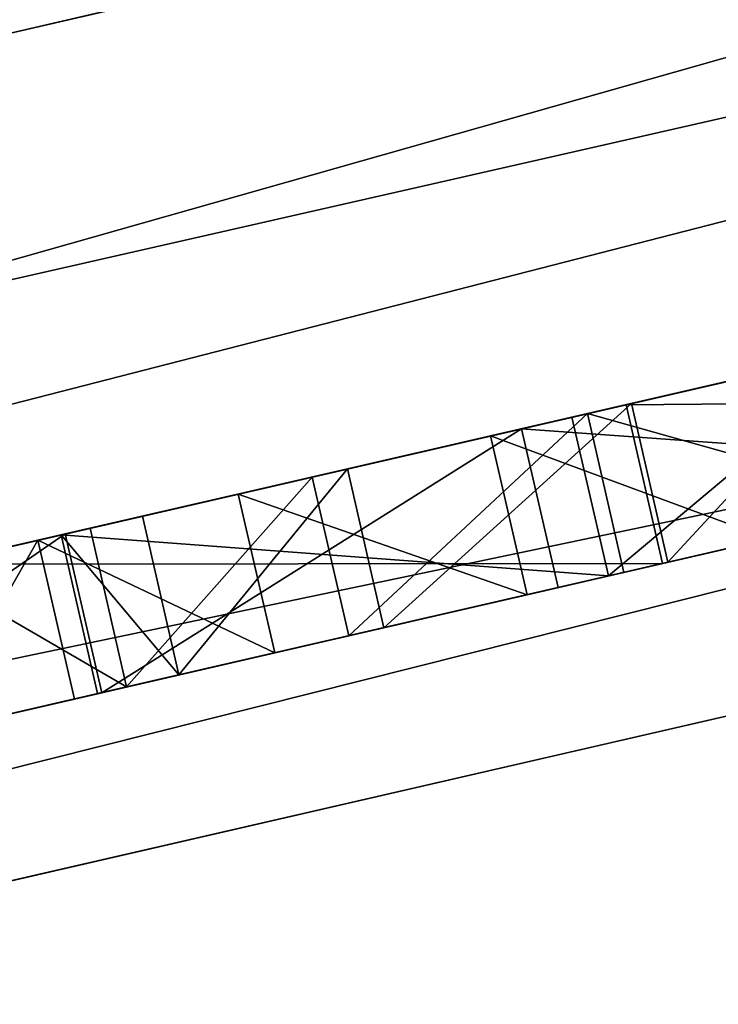
# Model space of a CAD drawing. Units: metres. Extents: x 0 to 326243, y -101035 to 210351.
# Drawn here: x 184608 to 184694, y -8207 to -8086 of the extents above; entities that cross this region are included whole.
import ezdxf

# ---------------------------------------------------------------- set-up
doc = ezdxf.new("R2010")
doc.units = ezdxf.units.M
doc.header["$LTSCALE"] = 25.4
doc.layers.get('0').update_dxf_attribs({"true_color": 0xff5454})
doc.layers.add('ang_rs', color=7, linetype='Continuous', true_color=0x777799)

# ---------------------------------------------------------------- blocks, each defined once
blk = doc.blocks.new('cokola_panelis')
at = {"color": 252, "true_color": 0x8e8e8e}
for p, q in [((2515.06928088736, -2.310116542503238e-11), (-1.155058271251619e-10, 5.775291356258094e-12)), ((2515.06928088736, -2.310116542503238e-11), (-1.155058271251619e-10, 5.775291356258094e-12)), ((-6.930349627509712e-11, -1.102866963265115e-06, 849.99999999998), (2515.06928088736, -1.102872738556471e-06, 849.9999999999795)), ((-6.930349627509712e-11, -1.102866963265115e-06, 849.99999999998), (2515.06928088736, -1.102872738556471e-06, 849.9999999999795)), ((2515.06928088736, -40.00000000001978, -5.189929531231236e-08), (-1.155058271251619e-10, -39.99999999999667, -5.189947578930666e-08)), ((2515.06928088736, -40.00000000001978, -5.189929531231236e-08), (-1.155058271251619e-10, -39.99999999999667, -5.189947578930666e-08)), ((-1.155058271251619e-10, -40.00000110286942, 849.9999999480807), (2515.069280887337, -40.00000110286942, 849.9999999480807)), ((-1.155058271251619e-10, -40.00000110286942, 849.9999999480807), (2515.069280887337, -40.00000110286942, 849.9999999480807))]:
    blk.add_line(p, q, dxfattribs=at)
mesh = blk.add_polyface(dxfattribs=at)
corners = [(-6.930349627509712e-11, -1.102866963265115e-06, 849.99999999998), (2515.06928088736, -2.310116542503238e-11), (-1.155058271251619e-10, 5.775291356258094e-12), (2515.06928088736, -1.102872738556471e-06, 849.9999999999795)]
mesh.append_faces([[corners[k] for k in face] for face in [(0, 1, 2), (1, 0, 3)]], dxfattribs={"vtx0": -1, "color": 252})
mesh = blk.add_polyface(dxfattribs=at)
corners = [(2515.06928088736, -2.310116542503238e-11), (-1.155058271251619e-10, -39.99999999999667, -5.189947578930666e-08), (-1.155058271251619e-10, 5.775291356258094e-12), (2515.06928088736, -40.00000000001978, -5.189929531231236e-08)]
mesh.append_faces([[corners[k] for k in face] for face in [(0, 1, 2), (1, 0, 3)]], dxfattribs={"vtx0": -1, "color": 252})
mesh = blk.add_polyface(dxfattribs=at)
corners = [(2515.069280887337, -40.00000110286942, 849.9999999480807), (-6.930349627509712e-11, -1.102866963265115e-06, 849.99999999998), (-1.155058271251619e-10, -40.00000110286942, 849.9999999480807), (2515.06928088736, -1.102872738556471e-06, 849.9999999999795)]
mesh.append_faces([[corners[k] for k in face] for face in [(0, 1, 2), (1, 0, 3)]], dxfattribs={"vtx0": -1, "color": 252})
mesh = blk.add_polyface(dxfattribs=at)
corners = [(2515.06928088736, -40.00000000001978, -5.189929531231236e-08), (-1.155058271251619e-10, -40.00000110286942, 849.9999999480807), (-1.155058271251619e-10, -39.99999999999667, -5.189947578930666e-08), (2515.069280887337, -40.00000110286942, 849.9999999480807)]
mesh.append_faces([[corners[k] for k in face] for face in [(0, 1, 2), (1, 0, 3)]], dxfattribs={"vtx0": -1, "color": 252})
blk = doc.blocks.new('3_1')
at = {"color": 0}
for p, q in [((45.36152796725755, 103.4106412005457, 0.5000000000013302), (45.36152796726044, 103.4106412005457, 3.29720279720442)), ((45.36152796725755, 103.4106412005457, 0.5000000000013302), (45.36152796726044, 103.4106412005457, 3.29720279720442)), ((37.31880968622085, 102.9928376534788, 0.5000000000013302), (37.31880968622374, 102.9928376534788, 3.29720279720442)), ((37.31880968622085, 102.9928376534788, 0.5000000000013302), (37.31880968622374, 102.9928376534788, 3.29720279720442)), ((44.81582537516967, 86.15279672578446, 0.5000000000013302), (44.81582537517256, 86.15279672578446, 3.29720279720442)), ((44.81582537516967, 86.15279672578446, 0.5000000000013302), (44.81582537517256, 86.15279672578446, 3.29720279720442)), ((40.36493860845933, 85.4109822646658, 0.5000000000013302), (40.36493860845644, 85.4109822646658, 3.297202797202976)), ((40.36493860845933, 85.4109822646658, 0.5000000000013302), (40.36493860845644, 85.4109822646658, 3.297202797202976)), ((36.83492496589565, 83.18553888130968, 0.5000000000013302), (36.83492496589565, 83.18553888130968, 3.29720279720442)), ((36.83492496589565, 83.18553888130968, 0.5000000000013302), (36.83492496589565, 83.18553888130968, 3.29720279720442)), ((47.29706684856703, 65.26261937244203, 0.5000000000013302), (47.29706684856703, 65.26261937244209, 3.29720279720442)), ((47.29706684856703, 65.26261937244203, 0.5000000000013302), (47.29706684856703, 65.26261937244209, 3.29720279720442)), ((37.24420190996084, 44.88403819918143, 0.5000000000013302), (38.67667121419188, 64.73396998635745, 0.5000000000013302)), ((37.24420190996084, 44.88403819918143, 3.297202797202976), (38.67667121418899, 64.73396998635745, 3.29720279720442)), ((37.24420190996084, 44.88403819918143, 0.5000000000013302), (38.67667121419188, 64.73396998635745, 0.5000000000013302)), ((37.24420190996084, 44.88403819918143, 3.297202797202976), (38.67667121418899, 64.73396998635745, 3.29720279720442)), ((38.67667121419188, 64.73396998635745, 0.5000000000013302), (38.67667121418899, 64.73396998635745, 3.29720279720442)), ((38.67667121419188, 64.73396998635745, 0.5000000000013302), (38.67667121418899, 64.73396998635745, 3.29720279720442)), ((42.29195088676576, 64.39290586630288, 0.5000000000013302), (42.29195088676576, 64.39290586630288, 3.29720279720442)), ((42.29195088676576, 64.39290586630288, 0.5000000000013302), (42.29195088676576, 64.39290586630288, 3.29720279720442)), ((46.24829467940071, 46.52114597544339, 0.4999999999998863), (46.2482946794036, 46.52114597544339, 3.29720279720442)), ((46.24829467940071, 46.52114597544339, 0.4999999999998863), (46.2482946794036, 46.52114597544339, 3.29720279720442)), ((37.24420190996084, 44.88403819918143, 0.5000000000013302), (37.24420190996084, 44.88403819918143, 3.297202797202976)), ((37.24420190996084, 44.88403819918143, 0.5000000000013302), (37.24420190996084, 44.88403819918143, 3.297202797202976)), ((37.75579809004232, 20.15688949522509, 0.4999999999998863), (37.75579809004232, 20.15688949522514, 3.29720279720442)), ((37.75579809004232, 20.15688949522509, 0.4999999999998863), (37.75579809004232, 20.15688949522514, 3.29720279720442)), ((41.66950886766783, 17.72680763983629, 0.5000000000013302), (41.66950886766783, 17.72680763983629, 3.297202797202976)), ((41.66950886766783, 17.72680763983629, 0.5000000000013302), (41.66950886766783, 17.72680763983629, 3.297202797202976)), ((46.5211459754461, 16.91678035470666, 0.5000000000013302), (46.5211459754461, 16.91678035470666, 3.29720279720442)), ((46.5211459754461, 16.91678035470666, 0.5000000000013302), (46.5211459754461, 16.91678035470666, 3.29720279720442)), ((47.20327421555378, 0, 0.5000000000013302), (47.20327421555666, 0, 3.29720279720442)), ((47.20327421555378, 0, 0.5000000000013302), (47.20327421555666, 0, 3.29720279720442))]:
    blk.add_line(p, q, dxfattribs=at)
mesh = blk.add_polyface(dxfattribs=at)
corners = [(68.62636425648067, 99.30508185538879, 0.4999999999998863), (68.14461118690262, 56.82128240109139, 0.5000000000013302), (62.22714870395773, 101.5859481582538, 0.5000000000013302), (74.40313778990568, 61.1016371077763, 0.5000000000013302), (73.66984993178842, 96.11186903137794, 0.5000000000013302), (77.48976807639778, 92.22800136425653, 0.5000000000013302), (78.85402455661603, 66.0300136425648, 0.5000000000013302), (80.21828103683428, 87.87517053206001, 0.5000000000013302), (81.51432469304262, 71.58935879945433, 0.5000000000013302), (81.85538881309792, 83.05337653478855, 0.5000000000013302), (82.4010914051858, 77.76261937244203, 0.5000000000013302), (8.42641541609853, 83.39870395634382, 0.4999999999998863), (32.673942701231, 72.78308321964529, 0.5000000000013302), (6.412005457023178, 77.48976807639836, 0.5000000000013302), (11.19542974078865, 88.57435197817192, 0.5000000000013302), (14.71904843110221, 93.0167121418827, 0.5000000000013302), (18.9972714870421, 96.72578444747612, 0.5000000000013302), (24.13668144611313, 99.6504092769441, 0.4999999999998863), (30.24386084583746, 101.7394270122783, 0.5000000000013302), (37.31880968622085, 102.9928376534788, 0.5000000000013302), (34.25989085947926, 79.10129604365622, 0.5000000000013302), (36.83492496589565, 83.18553888130968, 0.5000000000013302), (40.36493860845933, 85.4109822646658, 0.5000000000013302), (45.36152796725755, 103.4106412005457, 0.5000000000013302), (44.81582537516967, 86.15279672578446, 0.5000000000013302), (49.07912687585062, 85.47066848567532, 0.5000000000013302), (54.4722032742138, 102.9544679399727, 0.4999999999998863), (52.31923601637149, 83.42428376534785, 0.5000000000013302), (54.36562073670031, 80.23533424283767, 0.5000000000013302), (55.04774897680799, 76.12551159618012, 0.5000000000013302), (55.96862210095178, 42.70122783083217, 0.4999999999998863), (58.65450204638461, 38.09686221009553, 0.4999999999998863), (59.54979536152793, 31.92360163710777, 0.4999999999998863), (59.83969986357363, 1.082878581173254, 0.5000000000013302), (69.78171896316337, 4.331514324693018, 0.5000000000013302), (77.01227830832269, 53.47885402455665, 0.5000000000013302), (77.37039563437828, 9.583901773533427, 0.4999999999998863), (81.43758526602969, 49.92326057298773, 0.5000000000013302), (82.94679399727367, 16.67803547066848, 0.4999999999998863), (84.75443383356061, 45.39563437926331, 0.4999999999998863), (86.37448840381816, 24.87210095497954, 0.4999999999998863), (86.8263983628899, 39.89597544338336, 0.4999999999998863), (87.51705320600351, 33.42428376534786, 0.5000000000013302), (32.67394270122811, 31.78717598908594, 0.4999999999998863), (8.228171896316052, 19.55150068212824, 0.5000000000013302), (4.911323328785124, 28.1036834924966, 0.4999999999998863), (12.72169167803295, 12.58526603001364, 0.5000000000013302), (18.50272851296381, 7.153819918144578, 0.5000000000013302), (25.68212824010777, 3.206002728512943, 0.5000000000013302), (35.00170532060247, 0.8015006821282582, 0.5000000000013302), (34.76296043656348, 24.68451568894951, 0.4999999999998863), (37.75579809004232, 20.15688949522509, 0.4999999999998863), (47.20327421555378, 0, 0.5000000000013302), (41.66950886766783, 17.72680763983629, 0.5000000000013302), (46.5211459754461, 16.91678035470666, 0.5000000000013302), (51.64563437926397, 17.93997271487039, 0.4999999999998863), (55.83219645293486, 21.0095497953615, 0.4999999999998863), (58.62039563438111, 25.78444747612551, 0.5000000000013302), (38.67667121419188, 64.73396998635745, 0.5000000000013302), (46.24829467940071, 46.52114597544339, 0.4999999999998863), (37.24420190996084, 44.88403819918143, 0.5000000000013302), (42.29195088676576, 64.39290586630288, 0.5000000000013302), (47.29706684856703, 65.26261937244203, 0.5000000000013302), (51.74795361528027, 45.5661664392906, 0.5000000000013302), (51.39836289222482, 67.87175989085945, 0.5000000000013302), (54.13540245566148, 71.67462482946792, 0.4999999999998863)]
mesh.append_faces([[corners[k] for k in face] for face in [(8, 9, 10), (11, 12, 13), (40, 41, 42), (43, 44, 45), (58, 59, 60)]], dxfattribs={"vtx0": -1, "color": 0})
mesh.append_faces([[corners[k] for k in face] for face in [(0, 1, 2), (1, 0, 3), (3, 5, 6), (6, 7, 8), (12, 19, 20), (20, 19, 21), (21, 19, 22), (22, 23, 24), (24, 23, 25), (25, 26, 27), (27, 26, 28), (28, 26, 29), (30, 2, 31), (31, 2, 32), (33, 2, 34), (34, 35, 36), (36, 37, 38), (38, 39, 40), (44, 43, 46), (46, 43, 47), (47, 43, 48), (48, 43, 49), (49, 51, 52), (52, 55, 33), (59, 62, 63), (63, 65, 30)]], dxfattribs={"vtx0": -1, "vtx1": -1, "color": 0})
mesh.append_faces([[corners[k] for k in face] for face in [(29, 2, 30), (32, 2, 33), (34, 2, 1)]], dxfattribs={"vtx0": -1, "vtx1": -1, "vtx2": -1, "color": 0})
mesh.append_faces([[corners[k] for k in face] for face in [(3, 0, 4), (3, 4, 5), (6, 5, 7), (8, 7, 9), (12, 11, 14), (12, 14, 15), (12, 15, 16), (12, 16, 17), (12, 17, 18), (12, 18, 19), (22, 19, 23), (25, 23, 26), (29, 26, 2), (34, 1, 35), (36, 35, 37), (38, 37, 39), (40, 39, 41), (49, 43, 50), (49, 50, 51), (52, 51, 53), (52, 53, 54), (52, 54, 55), (33, 55, 56), (33, 56, 57), (33, 57, 32), (59, 58, 61), (59, 61, 62), (63, 62, 64), (63, 64, 65), (30, 65, 29)]], dxfattribs={"vtx0": -1, "vtx2": -1, "color": 0})
mesh = blk.add_polyface(dxfattribs=at)
corners = [(46.2482946794036, 46.52114597544339, 3.29720279720442), (38.67667121418899, 64.73396998635745, 3.29720279720442), (37.24420190996084, 44.88403819918143, 3.297202797202976), (42.29195088676576, 64.39290586630288, 3.29720279720442), (47.29706684856703, 65.26261937244209, 3.29720279720442), (51.74795361528315, 45.5661664392906, 3.297202797202976), (51.39836289222482, 67.8717598908595, 3.29720279720442), (54.13540245566148, 71.67462482946792, 3.29720279720442), (55.96862210095466, 42.70122783083222, 3.297202797202976), (55.04774897681088, 76.12551159618012, 3.297202797205864), (8.22817189631894, 19.55150068212824, 3.297202797202976), (32.67394270122811, 31.78717598908594, 3.29720279720442), (4.911323328788011, 28.1036834924966, 3.297202797202976), (12.72169167803584, 12.58526603001364, 3.29720279720442), (18.50272851296092, 7.153819918144622, 3.29720279720442), (25.68212824011066, 3.206002728512943, 3.297202797202976), (35.00170532059958, 0.8015006821282582, 3.29720279720442), (34.76296043656348, 24.68451568894951, 3.29720279720442), (37.75579809004232, 20.15688949522514, 3.29720279720442), (47.20327421555666, 0, 3.29720279720442), (41.66950886766783, 17.72680763983629, 3.297202797202976), (46.5211459754461, 16.91678035470666, 3.29720279720442), (51.64563437926397, 17.93997271487039, 3.29720279720442), (59.83969986357651, 1.082878581173254, 3.297202797202976), (55.83219645293486, 21.0095497953615, 3.29720279720442), (58.62039563438111, 25.78444747612551, 3.297202797202976), (59.54979536152793, 31.92360163710782, 3.29720279720442), (32.67394270122811, 72.78308321964533, 3.29720279720442), (8.42641541609853, 83.39870395634382, 3.29720279720442), (6.412005457026066, 77.48976807639836, 3.29720279720442), (11.19542974079154, 88.57435197817192, 3.29720279720442), (14.7190484311051, 93.0167121418827, 3.29720279720442), (18.9972714870421, 96.72578444747612, 3.29720279720442), (24.13668144611024, 99.6504092769441, 3.29720279720442), (30.24386084584035, 101.7394270122783, 3.29720279720442), (37.31880968622374, 102.9928376534788, 3.29720279720442), (34.25989085948215, 79.10129604365622, 3.29720279720442), (36.83492496589565, 83.18553888130968, 3.29720279720442), (40.36493860845644, 85.4109822646658, 3.297202797202976), (45.36152796726044, 103.4106412005457, 3.29720279720442), (44.81582537517256, 86.15279672578446, 3.29720279720442), (49.07912687585351, 85.47066848567532, 3.29720279720442), (54.47220327421669, 102.9544679399727, 3.29720279720442), (52.31923601637149, 83.42428376534785, 3.29720279720442), (54.36562073670031, 80.23533424283767, 3.29720279720442), (62.22714870396062, 101.5859481582538, 3.29720279720442), (58.65450204638751, 38.09686221009553, 3.29720279720442), (69.78171896316626, 4.331514324693018, 3.297202797202976), (68.14461118690262, 56.82128240109139, 3.29720279720442), (77.01227830832269, 53.47885402455665, 3.297202797205864), (77.37039563438117, 9.583901773533427, 3.29720279720442), (81.43758526602969, 49.92326057298773, 3.29720279720442), (82.94679399727079, 16.67803547066848, 3.29720279720442), (84.75443383356061, 45.39563437926331, 3.297202797202976), (86.37448840382105, 24.87210095497954, 3.29720279720442), (86.82639836289279, 39.89597544338336, 3.297202797202976), (87.51705320600351, 33.42428376534786, 3.297202797202976), (68.62636425648067, 99.30508185538879, 3.29720279720442), (74.40313778990857, 61.1016371077763, 3.29720279720442), (73.66984993178842, 96.11186903137794, 3.29720279720442), (77.48976807640067, 92.22800136425653, 3.29720279720442), (78.85402455661603, 66.0300136425648, 3.29720279720442), (80.21828103683717, 87.87517053206001, 3.29720279720442), (81.51432469304262, 71.58935879945433, 3.29720279720442), (81.8553888131008, 83.05337653478855, 3.29720279720442), (82.40109140518868, 77.76261937244203, 3.29720279720442)]
mesh.append_faces([[corners[k] for k in face] for face in [(0, 1, 2), (10, 11, 12), (27, 28, 29), (55, 54, 56), (64, 63, 65)]], dxfattribs={"vtx0": -1, "color": 0})
mesh.append_faces([[corners[k] for k in face] for face in [(1, 0, 3), (3, 0, 4), (4, 5, 6), (6, 5, 7), (7, 8, 9), (11, 16, 17), (17, 16, 18), (18, 19, 20), (20, 19, 21), (21, 19, 22), (22, 23, 24), (24, 23, 25), (25, 23, 26), (28, 27, 30), (30, 27, 31), (31, 27, 32), (32, 27, 33), (33, 27, 34), (34, 27, 35), (35, 38, 39), (39, 41, 42), (42, 9, 45), (48, 47, 49), (49, 50, 51), (51, 52, 53), (53, 54, 55), (57, 58, 59), (59, 58, 60), (60, 61, 62), (62, 63, 64)]], dxfattribs={"vtx0": -1, "vtx1": -1, "color": 0})
mesh.append_faces([[corners[k] for k in face] for face in [(45, 9, 8), (45, 26, 23), (45, 47, 48)]], dxfattribs={"vtx0": -1, "vtx1": -1, "vtx2": -1, "color": 0})
mesh.append_faces([[corners[k] for k in face] for face in [(4, 0, 5), (7, 5, 8), (11, 10, 13), (11, 13, 14), (11, 14, 15), (11, 15, 16), (18, 16, 19), (22, 19, 23), (35, 27, 36), (35, 36, 37), (35, 37, 38), (39, 38, 40), (39, 40, 41), (42, 41, 43), (42, 43, 44), (42, 44, 9), (45, 8, 46), (45, 46, 26), (45, 23, 47), (49, 47, 50), (51, 50, 52), (53, 52, 54), (48, 57, 45), (57, 48, 58), (60, 58, 61), (62, 61, 63)]], dxfattribs={"vtx0": -1, "vtx2": -1, "color": 0})
mesh = blk.add_polyface(dxfattribs=at)
corners = [(37.31880968622374, 102.9928376534788, 3.29720279720442), (45.36152796725755, 103.4106412005457, 0.5000000000013302), (37.31880968622085, 102.9928376534788, 0.5000000000013302), (45.36152796726044, 103.4106412005457, 3.29720279720442)]
mesh.append_faces([[corners[k] for k in face] for face in [(0, 1, 2), (1, 0, 3)]], dxfattribs={"vtx0": -1, "color": 0})
mesh = blk.add_polyface(dxfattribs=at)
corners = [(45.36152796725755, 103.4106412005457, 0.5000000000013302), (54.47220327421669, 102.9544679399727, 3.29720279720442), (54.4722032742138, 102.9544679399727, 0.4999999999998863), (45.36152796726044, 103.4106412005457, 3.29720279720442)]
mesh.append_faces([[corners[k] for k in face] for face in [(0, 1, 2), (1, 0, 3)]], dxfattribs={"vtx0": -1, "color": 0})
mesh = blk.add_polyface(dxfattribs=at)
corners = [(30.24386084584035, 101.7394270122783, 3.29720279720442), (37.31880968622085, 102.9928376534788, 0.5000000000013302), (30.24386084583746, 101.7394270122783, 0.5000000000013302), (37.31880968622374, 102.9928376534788, 3.29720279720442)]
mesh.append_faces([[corners[k] for k in face] for face in [(0, 1, 2), (1, 0, 3)]], dxfattribs={"vtx0": -1, "color": 0})
mesh = blk.add_polyface(dxfattribs=at)
corners = [(44.81582537517256, 86.15279672578446, 3.29720279720442), (40.36493860845933, 85.4109822646658, 0.5000000000013302), (44.81582537516967, 86.15279672578446, 0.5000000000013302), (40.36493860845644, 85.4109822646658, 3.297202797202976)]
mesh.append_faces([[corners[k] for k in face] for face in [(0, 1, 2), (1, 0, 3)]], dxfattribs={"vtx0": -1, "color": 0})
mesh = blk.add_polyface(dxfattribs=at)
corners = [(49.07912687585351, 85.47066848567532, 3.29720279720442), (44.81582537516967, 86.15279672578446, 0.5000000000013302), (49.07912687585062, 85.47066848567532, 0.5000000000013302), (44.81582537517256, 86.15279672578446, 3.29720279720442)]
mesh.append_faces([[corners[k] for k in face] for face in [(0, 1, 2), (1, 0, 3)]], dxfattribs={"vtx0": -1, "color": 0})
mesh = blk.add_polyface(dxfattribs=at)
corners = [(40.36493860845644, 85.4109822646658, 3.297202797202976), (36.83492496589565, 83.18553888130968, 0.5000000000013302), (40.36493860845933, 85.4109822646658, 0.5000000000013302), (36.83492496589565, 83.18553888130968, 3.29720279720442)]
mesh.append_faces([[corners[k] for k in face] for face in [(0, 1, 2), (1, 0, 3)]], dxfattribs={"vtx0": -1, "color": 0})
mesh = blk.add_polyface(dxfattribs=at)
corners = [(36.83492496589565, 83.18553888130968, 0.5000000000013302), (34.25989085948215, 79.10129604365622, 3.29720279720442), (34.25989085947926, 79.10129604365622, 0.5000000000013302), (36.83492496589565, 83.18553888130968, 3.29720279720442)]
mesh.append_faces([[corners[k] for k in face] for face in [(0, 1, 2), (1, 0, 3)]], dxfattribs={"vtx0": -1, "color": 0})
mesh = blk.add_polyface(dxfattribs=at)
corners = [(47.29706684856703, 65.26261937244209, 3.29720279720442), (51.39836289222482, 67.87175989085945, 0.5000000000013302), (47.29706684856703, 65.26261937244203, 0.5000000000013302), (51.39836289222482, 67.8717598908595, 3.29720279720442)]
mesh.append_faces([[corners[k] for k in face] for face in [(0, 1, 2), (1, 0, 3)]], dxfattribs={"vtx0": -1, "color": 0})
mesh = blk.add_polyface(dxfattribs=at)
corners = [(42.29195088676576, 64.39290586630288, 3.29720279720442), (47.29706684856703, 65.26261937244203, 0.5000000000013302), (42.29195088676576, 64.39290586630288, 0.5000000000013302), (47.29706684856703, 65.26261937244209, 3.29720279720442)]
mesh.append_faces([[corners[k] for k in face] for face in [(0, 1, 2), (1, 0, 3)]], dxfattribs={"vtx0": -1, "color": 0})
mesh = blk.add_polyface(dxfattribs=at)
corners = [(38.67667121418899, 64.73396998635745, 3.29720279720442), (37.24420190996084, 44.88403819918143, 0.5000000000013302), (37.24420190996084, 44.88403819918143, 3.297202797202976), (38.67667121419188, 64.73396998635745, 0.5000000000013302)]
mesh.append_faces([[corners[k] for k in face] for face in [(0, 1, 2), (1, 0, 3)]], dxfattribs={"vtx0": -1, "color": 0})
mesh = blk.add_polyface(dxfattribs=at)
corners = [(38.67667121418899, 64.73396998635745, 3.29720279720442), (42.29195088676576, 64.39290586630288, 0.5000000000013302), (38.67667121419188, 64.73396998635745, 0.5000000000013302), (42.29195088676576, 64.39290586630288, 3.29720279720442)]
mesh.append_faces([[corners[k] for k in face] for face in [(0, 1, 2), (1, 0, 3)]], dxfattribs={"vtx0": -1, "color": 0})
mesh = blk.add_polyface(dxfattribs=at)
corners = [(46.2482946794036, 46.52114597544339, 3.29720279720442), (37.24420190996084, 44.88403819918143, 0.5000000000013302), (46.24829467940071, 46.52114597544339, 0.4999999999998863), (37.24420190996084, 44.88403819918143, 3.297202797202976)]
mesh.append_faces([[corners[k] for k in face] for face in [(0, 1, 2), (1, 0, 3)]], dxfattribs={"vtx0": -1, "color": 0})
mesh = blk.add_polyface(dxfattribs=at)
corners = [(51.74795361528027, 45.5661664392906, 0.5000000000013302), (46.2482946794036, 46.52114597544339, 3.29720279720442), (46.24829467940071, 46.52114597544339, 0.4999999999998863), (51.74795361528315, 45.5661664392906, 3.297202797202976)]
mesh.append_faces([[corners[k] for k in face] for face in [(0, 1, 2), (1, 0, 3)]], dxfattribs={"vtx0": -1, "color": 0})
mesh = blk.add_polyface(dxfattribs=at)
corners = [(34.76296043656348, 24.68451568894951, 0.4999999999998863), (37.75579809004232, 20.15688949522514, 3.29720279720442), (37.75579809004232, 20.15688949522509, 0.4999999999998863), (34.76296043656348, 24.68451568894951, 3.29720279720442)]
mesh.append_faces([[corners[k] for k in face] for face in [(0, 1, 2), (1, 0, 3)]], dxfattribs={"vtx0": -1, "color": 0})
mesh = blk.add_polyface(dxfattribs=at)
corners = [(37.75579809004232, 20.15688949522514, 3.29720279720442), (41.66950886766783, 17.72680763983629, 0.5000000000013302), (37.75579809004232, 20.15688949522509, 0.4999999999998863), (41.66950886766783, 17.72680763983629, 3.297202797202976)]
mesh.append_faces([[corners[k] for k in face] for face in [(0, 1, 2), (1, 0, 3)]], dxfattribs={"vtx0": -1, "color": 0})
mesh = blk.add_polyface(dxfattribs=at)
corners = [(46.5211459754461, 16.91678035470666, 0.5000000000013302), (51.64563437926397, 17.93997271487039, 3.29720279720442), (51.64563437926397, 17.93997271487039, 0.4999999999998863), (46.5211459754461, 16.91678035470666, 3.29720279720442)]
mesh.append_faces([[corners[k] for k in face] for face in [(0, 1, 2), (1, 0, 3)]], dxfattribs={"vtx0": -1, "color": 0})
mesh = blk.add_polyface(dxfattribs=at)
corners = [(41.66950886766783, 17.72680763983629, 3.297202797202976), (46.5211459754461, 16.91678035470666, 0.5000000000013302), (41.66950886766783, 17.72680763983629, 0.5000000000013302), (46.5211459754461, 16.91678035470666, 3.29720279720442)]
mesh.append_faces([[corners[k] for k in face] for face in [(0, 1, 2), (1, 0, 3)]], dxfattribs={"vtx0": -1, "color": 0})
mesh = blk.add_polyface(dxfattribs=at)
corners = [(59.83969986357651, 1.082878581173254, 3.297202797202976), (47.20327421555378, 0, 0.5000000000013302), (59.83969986357363, 1.082878581173254, 0.5000000000013302), (47.20327421555666, 0, 3.29720279720442)]
mesh.append_faces([[corners[k] for k in face] for face in [(0, 1, 2), (1, 0, 3)]], dxfattribs={"vtx0": -1, "color": 0})
mesh = blk.add_polyface(dxfattribs=at)
corners = [(47.20327421555666, 0, 3.29720279720442), (35.00170532060247, 0.8015006821282582, 0.5000000000013302), (47.20327421555378, 0, 0.5000000000013302), (35.00170532059958, 0.8015006821282582, 3.29720279720442)]
mesh.append_faces([[corners[k] for k in face] for face in [(0, 1, 2), (1, 0, 3)]], dxfattribs={"vtx0": -1, "color": 0})
blk = doc.blocks.new('Group_9')
at = {"color": 0}
blk.add_line((193010.19824642, 47742.02994128549), (231208.19824642, 47742.02994128547), dxfattribs=at)
mesh = blk.add_polyface(dxfattribs=at)
corners = [(231208.19824642, 47742.02994128547), (193010.1982842649, 54137.69227347118), (193010.19824642, 47742.02994128549), (236561.5669955763, 54137.69223057289, -0.0002425074150096407)]
mesh.append_faces([[corners[k] for k in face] for face in [(0, 1, 2), (1, 0, 3)]], dxfattribs={"vtx0": -1, "color": 0})
blk = doc.blocks.new('Group_7')
at = {"color": 0}
for p, q in [((165812.4884902847, -12479.19130065892, 5599.297899080872), (196446.9085765265, -5423.815856308946, 5599.29807619701)), ((165812.4884902847, -12479.19130065892, 5599.297899080872), (196446.9085765265, -5423.815856308946, 5599.29807619701)), ((183947.7365757468, -8302.48471835202, 850.0001428816411), (185896.7154107157, -7853.617810635587, 850.000154149864)), ((183947.7365757468, -8302.48471835202, 850.0001428816411), (185896.7154107157, -7853.617810635587, 850.000154149864)), ((183947.7365757468, -8302.48471835202, 850.0001428816411), (185896.7154107157, -7853.617810635587, 850.000154149864)), ((185896.7154153824, -7853.617809560725, 0.0001541497916150547), (183947.7365804135, -8302.484717277202, 0.0001428816322004423)), ((185896.7154153824, -7853.617809560725, 0.0001541497916150547), (183947.7365804135, -8302.484717277202, 0.0001428816322004423))]:
    blk.add_line(p, q, dxfattribs=at)
at = {"color": 0, "extrusion": (0.05857466090259261, -0.2543310350569289, 0.9653417704145085), "rotation": 1.236875680760933e-06}
blk.add_blockref('Group_9', (-40978.42887126131, -93944.14514607422, 18291.49207388046), dxfattribs=at)
at = {"color": 0, "extrusion": (-5.781604313179934e-09, 2.274746684520826e-24, 1), "xscale": 0.7952067226134191, "yscale": 1.000000027574705, "rotation": 12.96956545828712}
blk.add_blockref('cokola_panelis', (183947.7365806613, -8302.484718352014, -0.0009206313661375388), dxfattribs=at)
at = {"color": 0, "extrusion": (0.2244334538582191, -0.9744894174844951, 1.29598998786773e-14), "xscale": 7.149999999999996, "yscale": 7.149999999999996, "zscale": 7.149999999999996}
blk.add_blockref('3_1', (177808.6513758028, 1691.692841204198, 49371.13434595748), dxfattribs=at)
at = {"color": 0}
mesh = blk.add_polyface(dxfattribs=at)
corners = [(165790.0451451741, -12381.74236010555, 5599.297899080872), (165790.1036862223, -12381.7288740812, 3.803113099820621e-05), (165790.0451759165, -12381.7423530254, 3.803079603130754e-05), (165790.1036815554, -12381.72887515598, 850.000038031111), (166384.4837014221, -12244.83794707658, 3350.000041467586), (168075.3488793328, -11855.41687684413, 850.000051243498), (168075.348870548, -11855.41687886718, 2450.000051243499), (169244.7361715293, -11586.09673423734, 2450.00005800444), (171256.9307899425, -11122.67067753257, 3150.000069638168), (174180.399042396, -10449.37031595784, 3150.000086540511), (176129.377877365, -10000.50340824137, 3150.000097808735), (179052.8461298185, -9327.203046666737, 3150.000114711077), (181001.8249647871, -8878.336138950339, 3150.000125979295), (183925.2932172411, -8205.035777375679, 3150.000142881638), (185874.27205221, -7756.168869659132, 3150.000154149849), (188797.740304663, -7082.868508084496, 3150.000171052215), (190746.7191396329, -6634.001600367897, 3150.00018232045), (193670.1873920858, -5960.701238793249, 3150.000199222775), (166384.4836959318, -12244.83794834102, 4350.00004146759), (169307.9519483852, -11571.53758676635, 4350.000058369938), (171256.9307833541, -11122.67067904989, 4350.000069638161), (174180.3990358075, -10449.37031747528, 4350.000086540498), (176129.3778707764, -10000.50340975882, 4350.000097808733), (177591.1119970033, -9663.853228971388, 4350.000106259896), (179052.84612323, -9327.203048184125, 4350.000114711064), (181001.8249581991, -8878.33614046761, 4350.000125979282), (182463.5590844258, -8541.685959680406, 4350.000134430467), (183925.2932106527, -8205.035778892976, 4350.000142881636), (185874.2720456216, -7756.168871176468, 4350.000154149853), (187336.006171848, -7419.518690389176, 4350.000162601033), (188797.7402980751, -7082.868509601815, 4350.000171052214), (190746.7191330445, -6634.001601885366, 4350.000182320443), (192208.4532592707, -6297.351421098005, 4350.0001907716), (193670.1873854974, -5960.70124031077, 4350.00019922278), (196424.4652567242, -5326.366906418963, 850.0002151469262), (193670.1874047132, -5960.701235885083, 850.0001992227789), (196424.4652306486, -5326.366912424163, 5599.29807619701), (193670.1873909872, -5960.701239046271, 3350.000199222782), (188797.7403035653, -7082.868508337309, 3350.000171052204), (185874.2720511119, -7756.168869912032, 3350.000154149861), (171256.9307888444, -11122.67067778545, 3350.000069638158), (169307.9519538755, -11571.53758550192, 3350.000058369935), (174180.3990412976, -10449.37031621082, 3350.0000865405), (176129.3778762667, -10000.50340849432, 3350.000097808729), (181001.824963689, -8878.336139203244, 3350.000125979295), (179052.8461287203, -9327.203046919658, 3350.000114711072), (183925.2932161431, -8205.035777628482, 3350.00014288165), (190746.7191385344, -6634.001600620953, 3350.000182320439), (190746.7191522604, -6634.001597459812, 850.00018232043), (188797.7403172909, -7082.86850517621, 850.0001710522071), (185874.2720648379, -7756.168866750852, 850.000154149864), (183925.2932298691, -8205.035774467318, 850.0001428816411), (179052.8461463995, -9327.203042847997, 130.0001147110713), (181001.8249820818, -8878.336134967183, 0.0001259792948985705), (179052.8461471132, -9327.20304268362, 0.0001147110777310445), (181001.8249813681, -8878.336135131565, 130.0001259793), (179052.8461462897, -9327.203042873345, 150.0001147110725), (181001.8249812582, -8878.336135156867, 150.0001259792897), (176129.3778899929, -10000.50340533311, 850.0000978087262), (174180.3990550239, -10449.37031304957, 850.0000865404917), (171256.9308025704, -11122.67067462426, 850.0000696381486), (169244.7361803141, -11586.09673221428, 850.0000580044457)]
mesh.append_faces([[corners[k] for k in face] for face in [(0, 1, 2), (17, 34, 35), (15, 48, 49), (13, 50, 51), (52, 53, 54), (9, 58, 59), (7, 60, 61)]], dxfattribs={"vtx0": -1, "color": 0})
mesh.append_faces([[corners[k] for k in face] for face in [(1, 0, 3), (3, 4, 5), (5, 4, 6), (6, 4, 7), (8, 4, 9), (10, 4, 11), (12, 4, 13), (14, 4, 15), (16, 4, 17), (4, 0, 18), (18, 0, 19), (20, 0, 21), (22, 0, 23), (23, 0, 24), (25, 0, 26), (26, 0, 27), (28, 0, 29), (29, 0, 30), (31, 0, 32), (32, 0, 33), (34, 17, 36), (38, 17, 39), (37, 38, 47), (36, 33, 0), (30, 47, 38), (47, 30, 31), (27, 39, 46), (39, 27, 28), (24, 44, 45), (44, 24, 25), (21, 43, 42), (43, 21, 22), (19, 40, 41), (40, 19, 20), (48, 15, 16), (50, 13, 14), (53, 52, 55), (55, 56, 57), (57, 11, 12), (58, 9, 10), (60, 7, 8)]], dxfattribs={"vtx0": -1, "vtx1": -1, "color": 0})
mesh.append_faces([[corners[k] for k in face] for face in [(3, 0, 4), (7, 4, 8), (9, 4, 10), (11, 4, 12), (13, 4, 14), (15, 4, 16), (19, 0, 20), (21, 0, 22), (24, 0, 25), (27, 0, 28), (30, 0, 31), (36, 17, 37), (37, 17, 38), (39, 17, 4), (39, 4, 40), (39, 42, 43), (39, 43, 44)]], dxfattribs={"vtx0": -1, "vtx1": -1, "vtx2": -1, "color": 0})
mesh.append_faces([[corners[k] for k in face] for face in [(40, 4, 41), (39, 40, 42), (44, 43, 45), (39, 44, 46), (36, 37, 33), (55, 52, 56), (57, 56, 11)]], dxfattribs={"vtx0": -1, "vtx2": -1, "color": 0})
mesh = blk.add_polyface(dxfattribs=at)
corners = [(165812.4884902847, -12479.19130065892, 5599.297899080872), (196424.4652306486, -5326.366912424163, 5599.29807619701), (165790.0451451741, -12381.74236010555, 5599.297899080872), (196446.9085765265, -5423.815856308946, 5599.29807619701)]
mesh.append_faces([[corners[k] for k in face] for face in [(0, 1, 2), (1, 0, 3)]], dxfattribs={"vtx0": -1, "color": 0})
mesh = blk.add_polyface(dxfattribs=at)
corners = [(171279.3741347222, -11220.11962167013, 3350.000069638158), (169330.395294263, -11668.98653065105, 4350.000058369938), (169330.3952997533, -11668.98652938668, 3350.000058369935), (171279.3741292318, -11220.11962293459, 4350.000069638161), (176151.8212221447, -10097.95235237908, 3350.000097808729), (174202.8423816854, -10546.81926135988, 4350.000086540498), (174202.8423871757, -10546.81926009542, 3350.0000865405), (176151.8212166543, -10097.95235364346, 4350.000097808733), (181024.2683095668, -8975.785083087894, 3350.000125979295), (179075.2894691077, -9424.651992068819, 4350.000114711064), (179075.2894745982, -9424.65199080436, 3350.000114711072), (181024.2683040769, -8975.785084352325, 4350.000125979282), (185896.7153969897, -7853.617813796768, 3350.000154149861), (183947.7365565306, -8302.48472277763, 4350.000142881636), (183947.7365620208, -8302.484721513229, 3350.00014288165), (185896.7153914994, -7853.617815061164, 4350.000154149853), (190769.1624844122, -6731.450544505631, 3350.000182320439), (188820.1836439531, -7180.317453486517, 4350.000171052214), (188820.1836494432, -7180.317452222011, 3350.000171052204), (190769.162478922, -6731.450545770062, 4350.000182320443), (196446.9086026019, -5423.815850303577, 850.0002151469262), (193692.6307379637, -6058.15018267798, 3150.000199222775), (193692.6307505916, -6058.150179769676, 850.0001992227789), (196446.9085765265, -5423.815856308946, 5599.29807619701), (193692.6307368656, -6058.150182930867, 3350.000199222782), (166406.9270472999, -12342.28689096125, 3350.000041467586), (193692.6307313752, -6058.150184195454, 4350.00019922278), (165812.4884902847, -12479.19130065892, 5599.297899080872), (165812.5470321, -12479.17781796595, 3.803113099820621e-05), (165812.4885210271, -12479.19129357887, 3.803079603130754e-05), (168097.7922298772, -11952.865819654, 5.124350923252903e-05), (168097.7922291634, -11952.86581981837, 130.0000512435142), (168097.7922252105, -11952.86582072871, 850.000051243498), (168097.7922164258, -11952.86582275186, 2450.000051243499), (169267.1795174071, -11683.54567812204, 2450.00005800444), (171279.3741358203, -11220.11962141718, 3150.000069638168), (174202.8423882738, -10546.81925984254, 3150.000086540511), (176151.8212232428, -10097.95235212606, 3150.000097808735), (179075.2894756964, -9424.651990551483, 3150.000114711077), (181024.2683106652, -8975.785082834924, 3150.000125979295), (183947.7365631188, -8302.48472126034, 3150.000142881638), (185896.7153980878, -7853.617813543879, 3150.000154149849), (188820.1836505412, -7180.317451969134, 3150.000171052215), (190769.1624855103, -6731.450544252731, 3150.00018232045), (166406.9270418096, -12342.2868922257, 4350.00004146759), (177613.5553428809, -9761.302172856147, 4350.000106259896), (182486.0024303036, -8639.134903565078, 4350.000134430467), (187358.4495177261, -7516.967634273848, 4350.000162601033), (192230.8966051485, -6394.800364982701, 4350.0001907716), (171279.3741484483, -11220.119618509, 850.0000696381486), (169267.179526192, -11683.54567609895, 850.0000580044457), (176151.8212358707, -10097.95234921777, 850.0000978087262), (174202.8424009015, -10546.81925693427, 850.0000865404917), (181024.2683279596, -8975.785078851855, 0.0001259792948985705), (179075.2894922773, -9424.651986732744, 130.0001147110713), (179075.2894929911, -9424.651986568362, 0.0001147110777310445), (181024.2683272462, -8975.785079016187, 130.0001259793), (179075.2894921675, -9424.651986758041, 150.0001147110725), (181024.2683271359, -8975.785079041598, 150.0001259792897), (185896.7154107157, -7853.617810635587, 850.000154149864), (183947.7365757468, -8302.48471835202, 850.0001428816411), (190769.1624981382, -6731.450541344421, 850.00018232043), (188820.1836631692, -7180.317449060783, 850.0001710522071)]
mesh.append_faces([[corners[k] for k in face] for face in [(20, 21, 22), (28, 27, 29), (49, 34, 50), (51, 36, 52), (53, 54, 55), (59, 40, 60), (61, 42, 62)]], dxfattribs={"vtx0": -1, "color": 0})
mesh.append_faces([[corners[k] for k in face] for face in [(25, 0, 2), (0, 12, 6), (4, 8, 10), (8, 12, 14), (24, 23, 26), (54, 56, 57), (57, 58, 38)]], dxfattribs={"vtx0": -1, "vtx1": -1, "color": 0})
mesh.append_faces([[corners[k] for k in face] for face in [(21, 23, 24), (21, 24, 18), (21, 12, 25), (25, 12, 0), (6, 12, 4), (4, 12, 8), (27, 28, 25), (25, 34, 35), (25, 36, 37), (25, 38, 39), (25, 40, 41), (25, 42, 43), (27, 1, 3), (27, 5, 7), (27, 9, 11), (27, 13, 15), (27, 17, 19)]], dxfattribs={"vtx0": -1, "vtx1": -1, "vtx2": -1, "color": 0})
mesh.append_faces([[corners[k] for k in face] for face in [(0, 1, 2), (1, 0, 3), (4, 5, 6), (5, 4, 7), (8, 9, 10), (9, 8, 11), (12, 13, 14), (13, 12, 15), (16, 17, 18), (17, 16, 19), (21, 20, 23), (21, 18, 12), (18, 24, 16), (26, 23, 27), (25, 28, 30), (25, 30, 31), (25, 31, 32), (25, 32, 33), (25, 33, 34), (25, 35, 36), (25, 37, 38), (25, 39, 40), (25, 41, 42), (25, 43, 21), (27, 25, 44), (27, 44, 1), (27, 3, 5), (27, 7, 45), (27, 45, 9), (27, 11, 46), (27, 46, 13), (27, 15, 47), (27, 47, 17), (27, 19, 48), (27, 48, 26), (34, 49, 35), (36, 51, 37), (54, 53, 56), (57, 56, 58), (38, 58, 39), (40, 59, 41), (42, 61, 43)]], dxfattribs={"vtx0": -1, "vtx2": -1, "color": 0})
mesh = blk.add_polyface(dxfattribs=at)
corners = [(183925.2932338222, -8205.03577355686, 130.0001428816431), (185874.2720695047, -7756.168865676018, 0.0001541497916150547), (183925.2932345359, -8205.03577339245, 0.0001428816322004423), (185874.2720687909, -7756.1688658404, 130.0001541497851), (183925.2932337122, -8205.035773582214, 150.0001428816385), (185874.2720686811, -7756.168865865765, 150.0001541497979), (183925.2932298691, -8205.035774467318, 850.0001428816411), (185874.2720648379, -7756.168866750852, 850.000154149864)]
mesh.append_faces([[corners[k] for k in face] for face in [(0, 1, 2), (5, 6, 7)]], dxfattribs={"vtx0": -1, "color": 0})
mesh.append_faces([[corners[k] for k in face] for face in [(1, 0, 3), (3, 4, 5)]], dxfattribs={"vtx0": -1, "vtx1": -1, "color": 0})
mesh.append_faces([[corners[k] for k in face] for face in [(3, 0, 4), (5, 4, 6)]], dxfattribs={"vtx0": -1, "vtx2": -1, "color": 0})
mesh = blk.add_polyface(dxfattribs=at)
corners = [(185874.2720648379, -7756.168866750852, 850.000154149864), (183936.5149030539, -8253.760247477794, 850.0001428816411), (183925.2932298691, -8205.035774467318, 850.0001428816411), (183947.7365757468, -8302.48471835202, 850.0001428816411), (185885.4937380228, -7804.893339761362, 850.000154149864), (185896.7154107157, -7853.617810635587, 850.000154149864)]
mesh.append_faces([[corners[k] for k in face] for face in [(0, 1, 2), (3, 4, 5)]], dxfattribs={"vtx0": -1, "color": 0})
mesh.append_faces([[corners[k] for k in face] for face in [(1, 0, 3)]], dxfattribs={"vtx0": -1, "vtx1": -1, "color": 0})
mesh.append_faces([[corners[k] for k in face] for face in [(3, 0, 4)]], dxfattribs={"vtx0": -1, "vtx2": -1, "color": 0})
mesh = blk.add_polyface(dxfattribs=at)
corners = [(185874.2720695047, -7756.168865676018, 0.0001541497916150547), (183947.7365804135, -8302.484717277202, 0.0001428816322004423), (183925.2932345359, -8205.03577339245, 0.0001428816322004423), (185896.7154153824, -7853.617809560725, 0.0001541497916150547)]
mesh.append_faces([[corners[k] for k in face] for face in [(0, 1, 2), (1, 0, 3)]], dxfattribs={"vtx0": -1, "color": 0})
mesh = blk.add_polyface(dxfattribs=at)
corners = [(185896.7154153824, -7853.617809560725, 0.0001541497916150547), (183947.7365796998, -8302.484717441603, 130.0001428816431), (183947.7365804135, -8302.484717277202, 0.0001428816322004423), (185896.7154146688, -7853.61780972502, 130.0001541497851), (183947.73657959, -8302.484717466887, 150.0001428816385), (185896.7154145588, -7853.617809750351, 150.0001541497979), (183947.7365757468, -8302.48471835202, 850.0001428816411), (185896.7154107157, -7853.617810635587, 850.000154149864)]
mesh.append_faces([[corners[k] for k in face] for face in [(0, 1, 2), (6, 5, 7)]], dxfattribs={"vtx0": -1, "color": 0})
mesh.append_faces([[corners[k] for k in face] for face in [(1, 3, 4), (4, 5, 6)]], dxfattribs={"vtx0": -1, "vtx1": -1, "color": 0})
mesh.append_faces([[corners[k] for k in face] for face in [(1, 0, 3), (4, 3, 5)]], dxfattribs={"vtx0": -1, "vtx2": -1, "color": 0})
blk = doc.blocks.new('Group_22')
at = {"color": 0}
for p, q in [((195560.1982464539, 42162.73208023539, -5.459382919070776e-08), (231196.5787105129, 42162.7320802354, 1.048423291649669e-06)), ((195560.1982464539, 42162.73208023539, -5.459382919070776e-08), (231196.5787105129, 42162.7320802354, 1.048423291649669e-06)), ((195560.1982464202, 42142.73208023538), (231196.5787104793, 42142.7320802354, 1.102994019674952e-06)), ((195560.1982464202, 42142.73208023538), (231196.5787104793, 42142.7320802354, 1.102994019674952e-06))]:
    blk.add_line(p, q, dxfattribs=at)
mesh = blk.add_polyface(dxfattribs=at)
corners = [(241819.5395389791, 42162.73194697586, -12300.00002330833), (231196.5787105129, 42162.7320802354, 1.048423291649669e-06), (246168.7324130805, 42162.73206421035, 18259.02180076678), (193110.1982402574, 42162.73207966753, -12299.99999882909), (193110.1982463891, 42162.73207967197, -99.99999887824819), (195560.1982464539, 42162.73208023539, -5.459382919070776e-08), (234040.8755854768, 42162.73206421035, 19985.07143666119)]
mesh.append_faces([[corners[k] for k in face] for face in [(1, 4, 5), (2, 1, 6)]], dxfattribs={"vtx0": -1, "color": 0})
mesh.append_faces([[corners[k] for k in face] for face in [(0, 1, 2)]], dxfattribs={"vtx0": -1, "vtx1": -1, "color": 0})
mesh.append_faces([[corners[k] for k in face] for face in [(1, 0, 3), (1, 3, 4)]], dxfattribs={"vtx0": -1, "vtx2": -1, "color": 0})
mesh = blk.add_polyface(dxfattribs=at)
corners = [(231196.5787104793, 42142.7320802354, 1.102994019674952e-06), (195560.1982464539, 42162.73208023539, -5.459382919070776e-08), (195560.1982464202, 42142.73208023538), (231196.5787105129, 42162.7320802354, 1.048423291649669e-06)]
mesh.append_faces([[corners[k] for k in face] for face in [(0, 1, 2), (1, 0, 3)]], dxfattribs={"vtx0": -1, "color": 0})
mesh = blk.add_polyface(dxfattribs=at)
corners = [(241819.5395389455, 42142.73194697586, -12300.00002325376), (231196.5787104793, 42142.7320802354, 1.102994019674952e-06), (193110.1982402238, 42142.73207966753, -12299.99999877452), (246168.732413047, 42142.73206421035, 18259.02180082134), (193110.1982463555, 42142.73207967197, -99.99999882367746), (195560.1982464202, 42142.73208023538), (234040.8755854432, 42142.73206421035, 19985.07143671575)]
mesh.append_faces([[corners[k] for k in face] for face in [(4, 1, 5), (1, 3, 6)]], dxfattribs={"vtx0": -1, "color": 0})
mesh.append_faces([[corners[k] for k in face] for face in [(0, 1, 2), (2, 1, 4)]], dxfattribs={"vtx0": -1, "vtx1": -1, "color": 0})
mesh.append_faces([[corners[k] for k in face] for face in [(1, 0, 3)]], dxfattribs={"vtx0": -1, "vtx2": -1, "color": 0})

msp = doc.modelspace()

# ---------------------------------------------------------------- block references
at = {"layer": 'ang_rs', "color": 0, "extrusion": (0.2244334538582292, -0.9744894174844928, -3.828568699091412e-16), "rotation": 3.228109301380503e-07}
msp.add_blockref('Group_22', (-40978.43066184859, -42142.73316767622, 49374.70934595931), dxfattribs=at)
at = {"layer": 'ang_rs', "color": 0}
msp.add_blockref('Group_7', (0, 0), dxfattribs=at)

doc.saveas('drawing.dxf')
